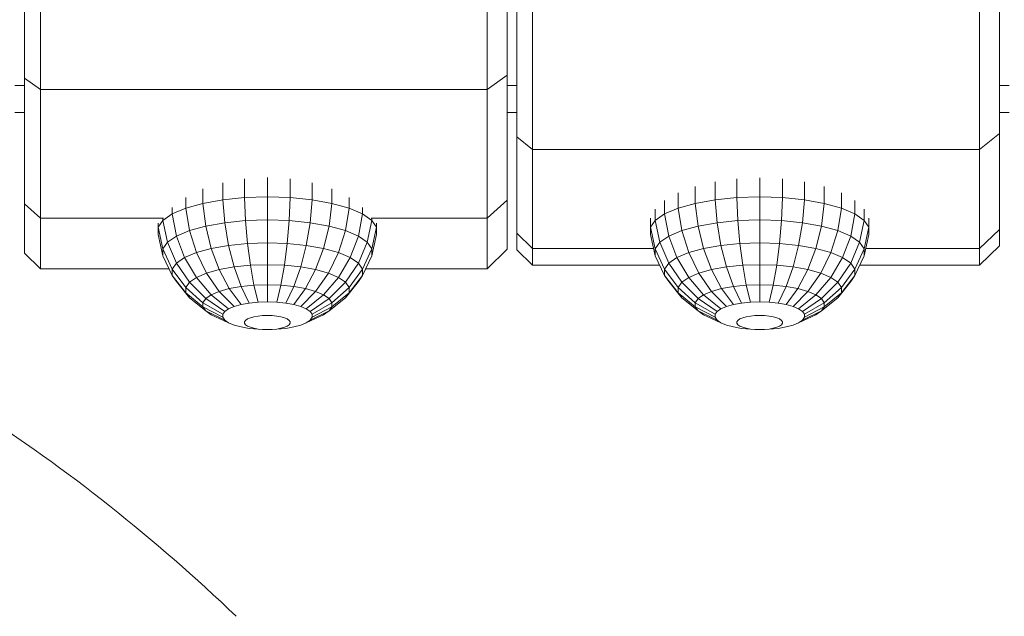
# Model space of a CAD drawing. Units: millimetres. Extents: x 797 to 6119, y 2184 to 5948.
# Drawn here: x 3070 to 3123, y 4607 to 4639 of the extents above; entities that cross this region are included whole.
import ezdxf

# ---------------------------------------------------------------- set-up
doc = ezdxf.new("R2010")
doc.units = ezdxf.units.MM

msp = doc.modelspace()

# ---------------------------------------------------------------- linework, layer by layer
at = {"linetype": 'Continuous', "lineweight": 0, "extrusion": (0, 1, 0)}
for p, q in [((3096.028, 4650.007), (3096.028, 4636.122)), ((3069.793, 4646.132), (3069.793, 4635.963)), ((3096.028, 4646.232), (3096.028, 4636.122)), ((3070.658, 4645.735), (3070.658, 4635.336)), ((3094.945, 4645.735), (3094.945, 4635.336)), ((3096.543, 4632.772), (3096.543, 4641.736)), ((3122.778, 4641.861), (3122.778, 4632.948)), ((3097.408, 4641.24), (3097.408, 4632.072)), ((3121.695, 4641.24), (3121.695, 4632.072)), ((3096.028, 4637.695), (3096.028, 4629.323)), ((3069.793, 4635.963), (3070.658, 4635.336)), ((3069.793, 4635.963), (3069.793, 4629.125)), ((3094.945, 4635.336), (3096.028, 4636.122)), ((3096.028, 4636.122), (3096.028, 4629.323)), ((3069.793, 4635.555), (3069.278, 4635.555)), ((3070.658, 4635.336), (3070.658, 4628.342)), ((3091.072, 4635.336), (3070.658, 4635.336)), ((3091.072, 4635.336), (3094.945, 4635.336)), ((3094.945, 4635.336), (3094.945, 4628.342)), ((3096.543, 4635.555), (3096.028, 4635.555)), ((3123.293, 4635.555), (3122.778, 4635.555)), ((3069.793, 4634.086), (3069.278, 4634.086)), ((3096.028, 4628.441), (3096.028, 4634.086)), ((3096.543, 4634.086), (3096.028, 4634.086)), ((3122.778, 4630.371), (3122.778, 4634.086)), ((3123.293, 4634.086), (3122.778, 4634.086)), ((3096.543, 4632.772), (3096.543, 4627.523)), ((3096.543, 4632.772), (3097.408, 4632.072)), ((3121.695, 4632.072), (3122.778, 4632.948)), ((3122.778, 4632.948), (3122.778, 4627.73)), ((3097.408, 4632.072), (3097.408, 4626.704)), ((3106.455, 4632.072), (3097.408, 4632.072)), ((3106.455, 4632.072), (3121.695, 4632.072)), ((3121.695, 4632.072), (3121.695, 4626.704)), ((3081.755, 4630.485), (3081.755, 4629.461)), ((3082.996, 4630.556), (3082.996, 4629.501)), ((3084.237, 4630.485), (3084.237, 4629.461)), ((3108.505, 4630.477), (3108.505, 4629.461)), ((3109.746, 4630.53), (3109.746, 4629.501)), ((3110.987, 4630.477), (3110.987, 4629.461)), ((3079.489, 4629.934), (3079.489, 4629.149)), ((3080.569, 4630.275), (3080.569, 4629.341)), ((3085.423, 4630.275), (3085.423, 4629.341)), ((3086.503, 4629.934), (3086.503, 4629.149)), ((3106.239, 4630.064), (3106.239, 4629.149)), ((3107.319, 4630.319), (3107.319, 4629.341)), ((3112.173, 4630.319), (3112.173, 4629.341)), ((3113.253, 4630.064), (3113.253, 4629.149)), ((3122.778, 4626.835), (3122.778, 4630.371)), ((3078.562, 4629.478), (3078.562, 4628.891)), ((3080.569, 4629.341), (3081.755, 4629.461)), ((3082.996, 4629.501), (3081.755, 4629.461)), ((3081.755, 4629.461), (3081.81, 4628.215)), ((3082.996, 4629.501), (3082.996, 4628.253)), ((3082.996, 4629.501), (3084.237, 4629.461)), ((3084.237, 4629.461), (3084.182, 4628.215)), ((3084.237, 4629.461), (3085.423, 4629.341)), ((3087.431, 4629.478), (3087.431, 4628.891)), ((3105.312, 4629.723), (3105.312, 4628.891)), ((3107.319, 4629.341), (3108.505, 4629.461)), ((3109.746, 4629.501), (3108.505, 4629.461)), ((3108.505, 4629.461), (3108.56, 4628.215)), ((3109.746, 4629.501), (3109.746, 4628.253)), ((3109.746, 4629.501), (3110.987, 4629.461)), ((3110.987, 4629.461), (3110.933, 4628.215)), ((3110.987, 4629.461), (3112.173, 4629.341)), ((3114.181, 4629.723), (3114.181, 4628.891)), ((3069.793, 4629.125), (3070.658, 4628.342)), ((3069.793, 4629.125), (3069.793, 4626.442)), ((3077.828, 4628.927), (3077.828, 4628.579)), ((3077.828, 4628.579), (3078.562, 4628.891)), ((3078.562, 4628.891), (3079.489, 4629.149)), ((3078.562, 4628.891), (3078.755, 4627.67)), ((3079.489, 4629.149), (3080.569, 4629.341)), ((3079.489, 4629.149), (3079.642, 4627.917)), ((3080.569, 4629.341), (3080.675, 4628.101)), ((3085.423, 4629.341), (3085.317, 4628.101)), ((3085.423, 4629.341), (3086.503, 4629.149)), ((3086.503, 4629.149), (3086.35, 4627.917)), ((3086.503, 4629.149), (3087.431, 4628.891)), ((3087.431, 4628.891), (3087.237, 4627.67)), ((3087.431, 4628.891), (3088.164, 4628.579)), ((3088.164, 4628.927), (3088.164, 4628.579)), ((3094.945, 4628.342), (3096.028, 4629.323)), ((3096.028, 4629.323), (3096.028, 4626.655)), ((3104.071, 4628.844), (3104.071, 4628.227)), ((3104.578, 4629.31), (3104.578, 4628.579)), ((3104.578, 4628.579), (3105.312, 4628.891)), ((3105.312, 4628.891), (3106.239, 4629.149)), ((3105.312, 4628.891), (3105.505, 4627.67)), ((3106.239, 4629.149), (3107.319, 4629.341)), ((3106.239, 4629.149), (3106.392, 4627.917)), ((3107.319, 4629.341), (3107.425, 4628.101)), ((3112.173, 4629.341), (3112.067, 4628.101)), ((3112.173, 4629.341), (3113.253, 4629.149)), ((3113.253, 4629.149), (3113.1, 4627.917)), ((3113.253, 4629.149), (3114.181, 4628.891)), ((3114.181, 4628.891), (3113.987, 4627.67)), ((3114.181, 4628.891), (3114.914, 4628.579)), ((3114.914, 4629.31), (3114.914, 4628.579)), ((3115.421, 4628.844), (3115.421, 4628.227)), ((3070.658, 4625.599), (3070.658, 4628.342)), ((3077.352, 4628.342), (3070.658, 4628.342)), ((3077.321, 4628.227), (3077.828, 4628.579)), ((3077.321, 4628.328), (3077.321, 4628.227)), ((3077.828, 4628.579), (3078.054, 4627.372)), ((3088.164, 4628.579), (3087.938, 4627.372)), ((3088.164, 4628.579), (3088.671, 4628.227)), ((3091.072, 4628.342), (3088.64, 4628.342)), ((3088.671, 4628.328), (3088.671, 4628.227)), ((3091.072, 4628.342), (3094.945, 4628.342)), ((3094.945, 4628.342), (3094.945, 4625.599)), ((3096.028, 4628.441), (3096.028, 4626.655)), ((3103.812, 4628.345), (3103.812, 4627.85)), ((3104.071, 4628.227), (3104.578, 4628.579)), ((3104.578, 4628.579), (3104.804, 4627.372)), ((3114.914, 4628.579), (3114.688, 4627.372)), ((3114.914, 4628.579), (3115.421, 4628.227)), ((3115.681, 4628.345), (3115.681, 4627.85)), ((3077.062, 4627.85), (3077.321, 4628.227)), ((3077.062, 4628.073), (3077.062, 4627.85)), ((3077.062, 4627.881), (3077.062, 4627.464)), ((3077.062, 4627.85), (3077.321, 4626.675)), ((3077.062, 4627.464), (3077.062, 4627.85)), ((3077.062, 4627.812), (3077.062, 4627.464)), ((3077.321, 4628.227), (3077.569, 4627.035)), ((3078.755, 4627.67), (3079.642, 4627.917)), ((3079.642, 4627.917), (3080.675, 4628.101)), ((3079.642, 4627.917), (3079.942, 4626.699)), ((3080.675, 4628.101), (3081.81, 4628.215)), ((3080.675, 4628.101), (3080.883, 4626.867)), ((3082.996, 4628.253), (3081.81, 4628.215)), ((3081.81, 4628.215), (3081.916, 4626.971)), ((3082.996, 4628.253), (3082.996, 4627.006)), ((3082.996, 4628.253), (3084.182, 4628.215)), ((3084.182, 4628.215), (3084.076, 4626.971)), ((3084.182, 4628.215), (3085.317, 4628.101)), ((3085.317, 4628.101), (3085.11, 4626.867)), ((3085.317, 4628.101), (3086.35, 4627.917)), ((3086.35, 4627.917), (3086.05, 4626.699)), ((3086.35, 4627.917), (3087.237, 4627.67)), ((3088.671, 4628.227), (3088.423, 4627.035)), ((3088.671, 4628.227), (3088.931, 4627.85)), ((3088.931, 4627.85), (3088.671, 4626.675)), ((3088.931, 4628.073), (3088.931, 4627.85)), ((3088.931, 4627.85), (3088.931, 4627.464)), ((3103.812, 4627.85), (3104.071, 4628.227)), ((3103.812, 4628.012), (3103.812, 4627.464)), ((3103.812, 4627.85), (3104.071, 4626.675)), ((3103.812, 4627.464), (3103.812, 4627.85)), ((3103.812, 4627.835), (3103.812, 4627.464)), ((3104.071, 4628.227), (3104.319, 4627.035)), ((3105.505, 4627.67), (3106.392, 4627.917)), ((3106.392, 4627.917), (3107.425, 4628.101)), ((3106.392, 4627.917), (3106.692, 4626.699)), ((3107.425, 4628.101), (3108.56, 4628.215)), ((3107.425, 4628.101), (3107.633, 4626.867)), ((3109.746, 4628.253), (3108.56, 4628.215)), ((3108.56, 4628.215), (3108.666, 4626.971)), ((3109.746, 4628.253), (3109.746, 4627.006)), ((3109.746, 4628.253), (3110.933, 4628.215)), ((3110.933, 4628.215), (3110.826, 4626.971)), ((3110.933, 4628.215), (3112.067, 4628.101)), ((3112.067, 4628.101), (3111.86, 4626.867)), ((3112.067, 4628.101), (3113.1, 4627.917)), ((3113.1, 4627.917), (3112.8, 4626.699)), ((3113.1, 4627.917), (3113.987, 4627.67)), ((3115.421, 4628.227), (3115.173, 4627.035)), ((3115.421, 4628.227), (3115.681, 4627.85)), ((3115.681, 4627.85), (3115.421, 4626.675)), ((3115.681, 4627.85), (3115.681, 4627.464)), ((3077.062, 4627.464), (3077.321, 4626.306)), ((3077.569, 4627.035), (3078.054, 4627.372)), ((3078.054, 4627.372), (3078.755, 4627.67)), ((3078.054, 4627.372), (3078.496, 4626.203)), ((3078.755, 4627.67), (3079.135, 4626.475)), ((3087.237, 4627.67), (3086.858, 4626.475)), ((3087.237, 4627.67), (3087.938, 4627.372)), ((3087.938, 4627.372), (3087.496, 4626.203)), ((3087.938, 4627.372), (3088.423, 4627.035)), ((3088.931, 4627.464), (3088.671, 4626.306)), ((3096.543, 4627.523), (3097.408, 4626.704)), ((3096.543, 4627.523), (3096.543, 4626.623)), ((3103.812, 4627.464), (3104.071, 4626.306)), ((3104.319, 4627.035), (3104.804, 4627.372)), ((3104.804, 4627.372), (3105.505, 4627.67)), ((3104.804, 4627.372), (3105.246, 4626.203)), ((3105.505, 4627.67), (3105.885, 4626.475)), ((3113.987, 4627.67), (3113.608, 4626.475)), ((3113.987, 4627.67), (3114.688, 4627.372)), ((3114.688, 4627.372), (3114.246, 4626.203)), ((3114.688, 4627.372), (3115.173, 4627.035)), ((3115.681, 4627.464), (3115.421, 4626.306)), ((3121.695, 4626.704), (3122.778, 4627.73)), ((3122.778, 4627.73), (3122.778, 4626.835)), ((3077.321, 4626.675), (3077.569, 4627.035)), ((3077.569, 4627.035), (3078.054, 4625.897)), ((3079.135, 4626.475), (3079.942, 4626.699)), ((3079.942, 4626.699), (3080.883, 4626.867)), ((3079.942, 4626.699), (3080.375, 4625.55)), ((3080.883, 4626.867), (3081.916, 4626.971)), ((3080.883, 4626.867), (3081.183, 4625.694)), ((3082.996, 4627.006), (3081.916, 4626.971)), ((3081.916, 4626.971), (3082.069, 4625.783)), ((3082.996, 4627.006), (3082.996, 4625.813)), ((3082.996, 4627.006), (3084.076, 4626.971)), ((3084.076, 4626.971), (3083.923, 4625.783)), ((3084.076, 4626.971), (3085.11, 4626.867)), ((3085.11, 4626.867), (3084.81, 4625.694)), ((3085.11, 4626.867), (3086.05, 4626.699)), ((3086.05, 4626.699), (3085.617, 4625.55)), ((3086.05, 4626.699), (3086.858, 4626.475)), ((3088.423, 4627.035), (3087.938, 4625.897)), ((3088.423, 4627.035), (3088.671, 4626.675)), ((3097.408, 4626.704), (3097.408, 4625.784)), ((3101.499, 4626.704), (3097.408, 4626.704)), ((3101.499, 4626.704), (3103.982, 4626.704)), ((3104.071, 4626.675), (3104.319, 4627.035)), ((3104.319, 4627.035), (3104.804, 4625.897)), ((3105.885, 4626.475), (3106.692, 4626.699)), ((3106.692, 4626.699), (3107.633, 4626.867)), ((3106.692, 4626.699), (3107.125, 4625.55)), ((3107.633, 4626.867), (3108.666, 4626.971)), ((3107.633, 4626.867), (3107.933, 4625.694)), ((3109.746, 4627.006), (3108.666, 4626.971)), ((3108.666, 4626.971), (3108.819, 4625.783)), ((3109.746, 4627.006), (3109.746, 4625.813)), ((3109.746, 4627.006), (3110.826, 4626.971)), ((3110.826, 4626.971), (3110.673, 4625.783)), ((3110.826, 4626.971), (3111.86, 4626.867)), ((3111.86, 4626.867), (3111.56, 4625.694)), ((3111.86, 4626.867), (3112.8, 4626.699)), ((3112.8, 4626.699), (3112.367, 4625.55)), ((3112.8, 4626.699), (3113.608, 4626.475)), ((3115.173, 4627.035), (3114.688, 4625.897)), ((3115.173, 4627.035), (3115.421, 4626.675)), ((3115.51, 4626.704), (3121.695, 4626.704)), ((3121.695, 4625.784), (3122.778, 4626.835)), ((3121.695, 4626.704), (3121.695, 4625.784)), ((3070.658, 4625.599), (3069.793, 4626.442)), ((3077.321, 4626.675), (3077.828, 4625.568)), ((3077.321, 4626.306), (3077.321, 4626.675)), ((3077.321, 4626.306), (3077.828, 4625.232)), ((3078.054, 4625.897), (3078.496, 4626.203)), ((3078.496, 4626.203), (3079.135, 4626.475)), ((3078.496, 4626.203), (3079.135, 4625.124)), ((3079.135, 4626.475), (3079.683, 4625.357)), ((3086.858, 4626.475), (3086.31, 4625.357)), ((3086.858, 4626.475), (3087.496, 4626.203)), ((3087.496, 4626.203), (3086.858, 4625.124)), ((3087.496, 4626.203), (3087.938, 4625.897)), ((3088.671, 4626.675), (3088.164, 4625.568)), ((3088.671, 4626.306), (3088.164, 4625.232)), ((3088.671, 4626.675), (3088.671, 4626.306)), ((3094.945, 4625.599), (3096.028, 4626.655)), ((3096.543, 4626.623), (3097.408, 4625.784)), ((3104.071, 4626.675), (3104.578, 4625.568)), ((3104.071, 4626.306), (3104.071, 4626.675)), ((3104.071, 4626.306), (3104.578, 4625.232)), ((3104.804, 4625.897), (3105.246, 4626.203)), ((3105.246, 4626.203), (3105.885, 4626.475)), ((3105.246, 4626.203), (3105.885, 4625.124)), ((3105.885, 4626.475), (3106.433, 4625.357)), ((3113.608, 4626.475), (3113.06, 4625.357)), ((3113.608, 4626.475), (3114.246, 4626.203)), ((3114.246, 4626.203), (3113.608, 4625.124)), ((3114.246, 4626.203), (3114.688, 4625.897)), ((3115.421, 4626.675), (3114.914, 4625.568)), ((3115.421, 4626.306), (3114.914, 4625.232)), ((3115.421, 4626.675), (3115.421, 4626.306)), ((3077.828, 4625.568), (3078.054, 4625.897)), ((3078.054, 4625.897), (3078.755, 4624.861)), ((3080.375, 4625.55), (3081.183, 4625.694)), ((3081.183, 4625.694), (3082.069, 4625.783)), ((3081.183, 4625.694), (3081.562, 4624.633)), ((3082.996, 4625.813), (3082.069, 4625.783)), ((3082.069, 4625.783), (3082.263, 4624.703)), ((3082.996, 4625.813), (3082.996, 4624.727)), ((3082.996, 4625.813), (3083.923, 4625.783)), ((3083.923, 4625.783), (3083.729, 4624.703)), ((3083.923, 4625.783), (3084.81, 4625.694)), ((3084.81, 4625.694), (3084.431, 4624.633)), ((3084.81, 4625.694), (3085.617, 4625.55)), ((3087.938, 4625.897), (3087.237, 4624.861)), ((3087.938, 4625.897), (3088.164, 4625.568)), ((3101.499, 4625.784), (3097.408, 4625.784)), ((3101.499, 4625.784), (3104.318, 4625.784)), ((3104.578, 4625.568), (3104.804, 4625.897)), ((3104.804, 4625.897), (3105.505, 4624.861)), ((3107.125, 4625.55), (3107.933, 4625.694)), ((3107.933, 4625.694), (3108.819, 4625.783)), ((3107.933, 4625.694), (3108.312, 4624.633)), ((3109.746, 4625.813), (3108.819, 4625.783)), ((3108.819, 4625.783), (3109.013, 4624.703)), ((3109.746, 4625.813), (3109.746, 4624.727)), ((3109.746, 4625.813), (3110.673, 4625.783)), ((3110.673, 4625.783), (3110.479, 4624.703)), ((3110.673, 4625.783), (3111.56, 4625.694)), ((3111.56, 4625.694), (3111.181, 4624.633)), ((3111.56, 4625.694), (3112.367, 4625.55)), ((3114.688, 4625.897), (3113.987, 4624.861)), ((3114.688, 4625.897), (3114.914, 4625.568)), ((3115.174, 4625.784), (3121.695, 4625.784)), ((3070.658, 4625.599), (3077.655, 4625.599)), ((3077.828, 4625.568), (3078.562, 4624.579)), ((3077.828, 4625.232), (3077.828, 4625.568)), ((3077.828, 4625.232), (3078.562, 4624.291)), ((3078.054, 4624.904), (3077.828, 4625.232)), ((3078.755, 4624.861), (3079.135, 4625.124)), ((3079.135, 4625.124), (3079.683, 4625.357)), ((3079.135, 4625.124), (3079.942, 4624.182)), ((3079.683, 4625.357), (3080.375, 4625.55)), ((3079.683, 4625.357), (3080.375, 4624.366)), ((3080.375, 4625.55), (3080.923, 4624.519)), ((3085.617, 4625.55), (3085.069, 4624.519)), ((3085.617, 4625.55), (3086.31, 4625.357)), ((3086.31, 4625.357), (3085.617, 4624.366)), ((3086.858, 4625.124), (3086.05, 4624.182)), ((3086.31, 4625.357), (3086.858, 4625.124)), ((3086.858, 4625.124), (3087.237, 4624.861)), ((3088.164, 4625.568), (3087.431, 4624.579)), ((3088.164, 4625.232), (3087.431, 4624.291)), ((3088.164, 4625.232), (3087.938, 4624.904)), ((3088.164, 4625.568), (3088.164, 4625.232)), ((3088.337, 4625.599), (3094.945, 4625.599)), ((3104.578, 4625.568), (3105.312, 4624.579)), ((3104.578, 4625.232), (3104.578, 4625.568)), ((3104.578, 4625.232), (3105.312, 4624.291)), ((3104.804, 4624.904), (3104.578, 4625.232)), ((3105.505, 4624.861), (3105.885, 4625.124)), ((3105.885, 4625.124), (3106.433, 4625.357)), ((3105.885, 4625.124), (3106.692, 4624.182)), ((3106.433, 4625.357), (3107.125, 4625.55)), ((3106.433, 4625.357), (3107.125, 4624.366)), ((3107.125, 4625.55), (3107.673, 4624.519)), ((3112.367, 4625.55), (3111.819, 4624.519)), ((3112.367, 4625.55), (3113.06, 4625.357)), ((3113.06, 4625.357), (3112.367, 4624.366)), ((3113.608, 4625.124), (3112.8, 4624.182)), ((3113.06, 4625.357), (3113.608, 4625.124)), ((3113.608, 4625.124), (3113.987, 4624.861)), ((3114.914, 4625.568), (3114.181, 4624.579)), ((3114.914, 4625.232), (3114.181, 4624.291)), ((3114.914, 4625.232), (3114.688, 4624.904)), ((3114.914, 4625.568), (3114.914, 4625.232)), ((3078.054, 4624.904), (3078.755, 4624.009)), ((3078.562, 4624.579), (3078.755, 4624.861)), ((3078.562, 4624.579), (3079.489, 4623.751)), ((3078.562, 4624.291), (3078.562, 4624.579)), ((3078.755, 4624.861), (3079.642, 4623.974)), ((3080.923, 4624.519), (3081.562, 4624.633)), ((3081.562, 4624.633), (3082.263, 4624.703)), ((3081.562, 4624.633), (3082.003, 4623.729)), ((3082.996, 4624.727), (3082.263, 4624.703)), ((3082.263, 4624.703), (3082.489, 4623.778)), ((3082.996, 4624.727), (3082.996, 4623.795)), ((3082.996, 4624.727), (3083.729, 4624.703)), ((3083.729, 4624.703), (3083.503, 4623.778)), ((3083.729, 4624.703), (3084.431, 4624.633)), ((3084.431, 4624.633), (3083.989, 4623.729)), ((3084.431, 4624.633), (3085.069, 4624.519)), ((3087.237, 4624.861), (3086.35, 4623.974)), ((3087.431, 4624.579), (3086.503, 4623.751)), ((3087.938, 4624.904), (3087.237, 4624.009)), ((3087.237, 4624.861), (3087.431, 4624.579)), ((3087.431, 4624.579), (3087.431, 4624.291)), ((3104.804, 4624.904), (3105.505, 4624.009)), ((3105.312, 4624.579), (3105.505, 4624.861)), ((3105.312, 4624.579), (3106.239, 4623.751)), ((3105.312, 4624.291), (3105.312, 4624.579)), ((3105.505, 4624.861), (3106.392, 4623.974)), ((3107.673, 4624.519), (3108.312, 4624.633)), ((3108.312, 4624.633), (3109.013, 4624.703)), ((3108.312, 4624.633), (3108.753, 4623.729)), ((3109.746, 4624.727), (3109.013, 4624.703)), ((3109.013, 4624.703), (3109.239, 4623.778)), ((3109.746, 4624.727), (3109.746, 4623.795)), ((3109.746, 4624.727), (3110.479, 4624.703)), ((3110.479, 4624.703), (3110.253, 4623.778)), ((3110.479, 4624.703), (3111.181, 4624.633)), ((3111.181, 4624.633), (3110.739, 4623.729)), ((3111.181, 4624.633), (3111.819, 4624.519)), ((3113.987, 4624.861), (3113.1, 4623.974)), ((3114.181, 4624.579), (3113.253, 4623.751)), ((3114.688, 4624.904), (3113.987, 4624.009)), ((3113.987, 4624.861), (3114.181, 4624.579)), ((3114.181, 4624.579), (3114.181, 4624.291)), ((3078.562, 4624.291), (3079.489, 4623.523)), ((3078.755, 4624.009), (3078.562, 4624.291)), ((3078.755, 4624.009), (3079.642, 4623.3)), ((3079.642, 4623.974), (3079.942, 4624.182)), ((3079.942, 4624.182), (3080.375, 4624.366)), ((3079.942, 4624.182), (3080.883, 4623.418)), ((3080.375, 4624.366), (3080.923, 4624.519)), ((3080.375, 4624.366), (3081.182, 4623.545)), ((3080.923, 4624.519), (3081.562, 4623.651)), ((3085.069, 4624.519), (3084.431, 4623.651)), ((3085.617, 4624.366), (3084.81, 4623.545)), ((3085.069, 4624.519), (3085.617, 4624.366)), ((3086.05, 4624.182), (3085.11, 4623.418)), ((3085.617, 4624.366), (3086.05, 4624.182)), ((3086.05, 4624.182), (3086.35, 4623.974)), ((3087.237, 4624.009), (3086.35, 4623.3)), ((3087.431, 4624.291), (3086.503, 4623.523)), ((3087.431, 4624.291), (3087.237, 4624.009)), ((3105.312, 4624.291), (3106.239, 4623.523)), ((3105.505, 4624.009), (3105.312, 4624.291)), ((3105.505, 4624.009), (3106.392, 4623.3)), ((3106.392, 4623.974), (3106.692, 4624.182)), ((3106.692, 4624.182), (3107.125, 4624.366)), ((3106.692, 4624.182), (3107.633, 4623.418)), ((3107.125, 4624.366), (3107.673, 4624.519)), ((3107.125, 4624.366), (3107.933, 4623.545)), ((3107.673, 4624.519), (3108.312, 4623.651)), ((3111.819, 4624.519), (3111.181, 4623.651)), ((3112.367, 4624.366), (3111.56, 4623.545)), ((3111.819, 4624.519), (3112.367, 4624.366)), ((3112.8, 4624.182), (3111.86, 4623.418)), ((3112.367, 4624.366), (3112.8, 4624.182)), ((3112.8, 4624.182), (3113.1, 4623.974)), ((3113.987, 4624.009), (3113.1, 4623.3)), ((3114.181, 4624.291), (3113.253, 4623.523)), ((3114.181, 4624.291), (3113.987, 4624.009)), ((3079.489, 4623.751), (3079.642, 4623.974)), ((3079.489, 4623.751), (3080.569, 4623.119)), ((3079.489, 4623.523), (3079.489, 4623.751)), ((3079.489, 4623.523), (3080.569, 4622.962)), ((3079.642, 4623.3), (3079.489, 4623.523)), ((3079.642, 4623.974), (3080.675, 4623.274)), ((3080.883, 4623.418), (3081.182, 4623.545)), ((3081.182, 4623.545), (3081.562, 4623.651)), ((3081.562, 4623.651), (3082.003, 4623.729)), ((3082.003, 4623.729), (3082.489, 4623.778)), ((3082.996, 4623.795), (3082.489, 4623.778)), ((3082.996, 4623.795), (3083.503, 4623.778)), ((3083.503, 4623.778), (3083.989, 4623.729)), ((3083.989, 4623.729), (3084.431, 4623.651)), ((3084.431, 4623.651), (3084.81, 4623.545)), ((3084.81, 4623.545), (3085.11, 4623.418)), ((3086.35, 4623.974), (3085.317, 4623.274)), ((3086.503, 4623.751), (3085.423, 4623.119)), ((3086.503, 4623.523), (3085.423, 4622.962)), ((3086.35, 4623.974), (3086.503, 4623.751)), ((3086.503, 4623.523), (3086.35, 4623.3)), ((3086.503, 4623.751), (3086.503, 4623.523)), ((3106.239, 4623.751), (3106.392, 4623.974)), ((3106.239, 4623.751), (3107.319, 4623.119)), ((3106.239, 4623.523), (3106.239, 4623.751)), ((3106.239, 4623.523), (3107.319, 4622.962)), ((3106.392, 4623.3), (3106.239, 4623.523)), ((3106.392, 4623.974), (3107.425, 4623.274)), ((3107.633, 4623.418), (3107.933, 4623.545)), ((3107.933, 4623.545), (3108.312, 4623.651)), ((3108.312, 4623.651), (3108.753, 4623.729)), ((3108.753, 4623.729), (3109.239, 4623.778)), ((3109.746, 4623.795), (3109.239, 4623.778)), ((3109.746, 4623.795), (3110.253, 4623.778)), ((3110.253, 4623.778), (3110.739, 4623.729)), ((3110.739, 4623.729), (3111.181, 4623.651)), ((3111.181, 4623.651), (3111.56, 4623.545)), ((3111.56, 4623.545), (3111.86, 4623.418)), ((3113.1, 4623.974), (3112.067, 4623.274)), ((3113.253, 4623.751), (3112.173, 4623.119)), ((3113.253, 4623.523), (3112.173, 4622.962)), ((3113.1, 4623.974), (3113.253, 4623.751)), ((3113.253, 4623.523), (3113.1, 4623.3)), ((3113.253, 4623.751), (3113.253, 4623.523)), ((3079.642, 4623.3), (3080.675, 4622.807)), ((3079.942, 4623.092), (3079.642, 4623.3)), ((3079.942, 4623.092), (3080.883, 4622.663)), ((3080.569, 4623.119), (3080.675, 4623.274)), ((3080.569, 4622.962), (3080.569, 4623.119)), ((3080.675, 4622.807), (3080.569, 4622.962)), ((3080.675, 4623.274), (3080.883, 4623.418)), ((3082.069, 4622.93), (3082.263, 4622.984)), ((3082.263, 4622.984), (3082.489, 4623.024)), ((3082.489, 4623.024), (3082.737, 4623.049)), ((3082.996, 4623.057), (3082.737, 4623.049)), ((3082.996, 4623.057), (3083.255, 4623.049)), ((3083.255, 4623.049), (3083.503, 4623.024)), ((3083.503, 4623.024), (3083.729, 4622.984)), ((3083.729, 4622.984), (3083.923, 4622.93)), ((3085.11, 4623.418), (3085.317, 4623.274)), ((3086.05, 4623.092), (3085.11, 4622.663)), ((3086.35, 4623.3), (3085.317, 4622.807)), ((3085.317, 4623.274), (3085.423, 4623.119)), ((3085.423, 4622.962), (3085.317, 4622.807)), ((3085.423, 4623.119), (3085.423, 4622.962)), ((3086.35, 4623.3), (3086.05, 4623.092)), ((3106.392, 4623.3), (3107.425, 4622.807)), ((3106.692, 4623.092), (3106.392, 4623.3)), ((3106.692, 4623.092), (3107.633, 4622.663)), ((3107.319, 4623.119), (3107.425, 4623.274)), ((3107.319, 4622.962), (3107.319, 4623.119)), ((3107.425, 4622.807), (3107.319, 4622.962)), ((3107.425, 4623.274), (3107.633, 4623.418)), ((3108.819, 4622.93), (3109.013, 4622.984)), ((3109.013, 4622.984), (3109.239, 4623.024)), ((3109.239, 4623.024), (3109.487, 4623.049)), ((3109.746, 4623.057), (3109.487, 4623.049)), ((3109.746, 4623.057), (3110.005, 4623.049)), ((3110.005, 4623.049), (3110.253, 4623.024)), ((3110.253, 4623.024), (3110.479, 4622.984)), ((3110.479, 4622.984), (3110.673, 4622.93)), ((3111.86, 4623.418), (3112.067, 4623.274)), ((3112.8, 4623.092), (3111.86, 4622.663)), ((3113.1, 4623.3), (3112.067, 4622.807)), ((3112.067, 4623.274), (3112.173, 4623.119)), ((3112.173, 4622.962), (3112.067, 4622.807)), ((3112.173, 4623.119), (3112.173, 4622.962)), ((3113.1, 4623.3), (3112.8, 4623.092)), ((3080.883, 4622.663), (3080.675, 4622.807)), ((3081.182, 4622.536), (3080.883, 4622.663)), ((3081.562, 4622.43), (3081.182, 4622.536)), ((3082.003, 4622.352), (3081.562, 4622.43)), ((3081.755, 4622.712), (3081.81, 4622.791)), ((3081.755, 4622.632), (3081.755, 4622.712)), ((3081.81, 4622.553), (3081.755, 4622.632)), ((3081.81, 4622.791), (3081.916, 4622.865)), ((3081.916, 4622.479), (3081.81, 4622.553)), ((3081.916, 4622.865), (3082.069, 4622.93)), ((3082.069, 4622.414), (3081.916, 4622.479)), ((3082.263, 4622.36), (3082.069, 4622.414)), ((3083.923, 4622.414), (3083.729, 4622.36)), ((3083.923, 4622.93), (3084.076, 4622.865)), ((3084.076, 4622.479), (3083.923, 4622.414)), ((3084.431, 4622.43), (3083.989, 4622.352)), ((3084.076, 4622.865), (3084.182, 4622.791)), ((3084.182, 4622.553), (3084.076, 4622.479)), ((3084.182, 4622.791), (3084.237, 4622.712)), ((3084.237, 4622.632), (3084.182, 4622.553)), ((3084.237, 4622.712), (3084.237, 4622.632)), ((3084.81, 4622.536), (3084.431, 4622.43)), ((3085.11, 4622.663), (3084.81, 4622.536)), ((3085.317, 4622.807), (3085.11, 4622.663)), ((3107.633, 4622.663), (3107.425, 4622.807)), ((3107.933, 4622.536), (3107.633, 4622.663)), ((3108.312, 4622.43), (3107.933, 4622.536)), ((3108.753, 4622.352), (3108.312, 4622.43)), ((3108.505, 4622.712), (3108.56, 4622.791)), ((3108.505, 4622.632), (3108.505, 4622.712)), ((3108.56, 4622.553), (3108.505, 4622.632)), ((3108.56, 4622.791), (3108.666, 4622.865)), ((3108.666, 4622.479), (3108.56, 4622.553)), ((3108.666, 4622.865), (3108.819, 4622.93)), ((3108.819, 4622.414), (3108.666, 4622.479)), ((3109.013, 4622.36), (3108.819, 4622.414)), ((3110.673, 4622.414), (3110.479, 4622.36)), ((3110.673, 4622.93), (3110.826, 4622.865)), ((3110.826, 4622.479), (3110.673, 4622.414)), ((3111.181, 4622.43), (3110.739, 4622.352)), ((3110.826, 4622.865), (3110.933, 4622.791)), ((3110.933, 4622.553), (3110.826, 4622.479)), ((3110.933, 4622.791), (3110.987, 4622.712)), ((3110.987, 4622.632), (3110.933, 4622.553)), ((3110.987, 4622.712), (3110.987, 4622.632)), ((3111.56, 4622.536), (3111.181, 4622.43)), ((3111.86, 4622.663), (3111.56, 4622.536)), ((3112.067, 4622.807), (3111.86, 4622.663)), ((3082.489, 4622.303), (3082.003, 4622.352)), ((3082.489, 4622.32), (3082.263, 4622.36)), ((3082.737, 4622.295), (3082.489, 4622.32)), ((3082.489, 4622.303), (3082.737, 4622.295)), ((3082.996, 4622.286), (3082.737, 4622.295)), ((3083.255, 4622.295), (3082.996, 4622.286)), ((3083.503, 4622.32), (3083.255, 4622.295)), ((3083.503, 4622.303), (3083.255, 4622.295)), ((3083.729, 4622.36), (3083.503, 4622.32)), ((3083.989, 4622.352), (3083.503, 4622.303)), ((3109.239, 4622.303), (3108.753, 4622.352)), ((3109.239, 4622.32), (3109.013, 4622.36)), ((3109.487, 4622.295), (3109.239, 4622.32)), ((3109.239, 4622.303), (3109.487, 4622.295)), ((3109.746, 4622.286), (3109.487, 4622.295)), ((3110.005, 4622.295), (3109.746, 4622.286)), ((3110.253, 4622.32), (3110.005, 4622.295)), ((3110.253, 4622.303), (3110.005, 4622.295)), ((3110.479, 4622.36), (3110.253, 4622.32)), ((3110.739, 4622.352), (3110.253, 4622.303))]:
    msp.add_line(p, q, dxfattribs=at)
at = {"linetype": 'Continuous', "lineweight": 0}
msp.add_open_spline([(3058.713, 4622.825), (3058.867, 4622.746), (3059.021, 4622.666), (3061.858, 4621.188), (3064.478, 4619.661), (3069.568, 4616.36), (3072.038, 4614.588), (3076.805, 4610.813), (3079.102, 4608.81), (3081.304, 4606.701)], degree=3, knots=[5.1763099, 5.1763099, 5.1763099, 5.1763099, 5.181668, 5.181668, 5.275378, 5.275378, 5.369088, 5.369088, 5.462798, 5.462798, 5.462798, 5.462798], dxfattribs=at)

doc.saveas('drawing.dxf')
